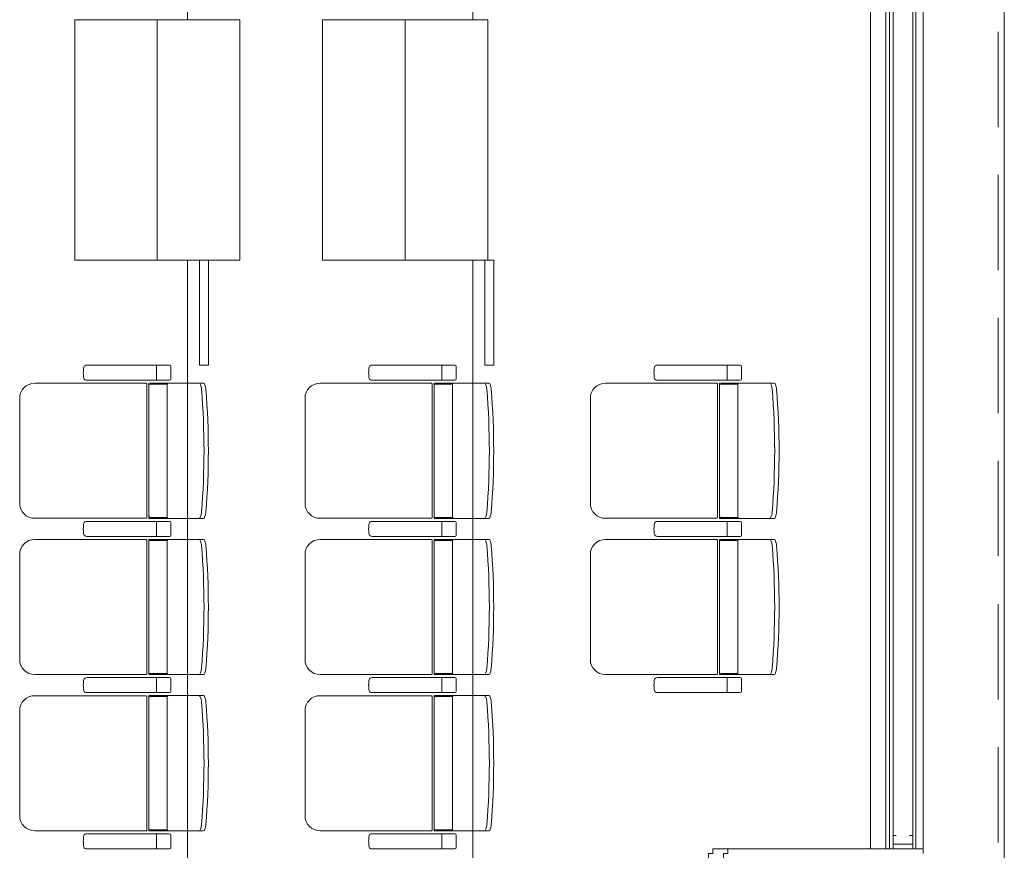
# Model space of a CAD drawing. Units: millimetres. Extents: x -125702 to -41602, y -29105 to 30295.
# Drawn here: x -59208 to -55930, y -5593 to -2828 of the extents above; entities that cross this region are included whole.
import ezdxf

# ---------------------------------------------------------------- set-up
doc = ezdxf.new("R2010")
doc.units = ezdxf.units.MM
doc.header["$LTSCALE"] = 25
doc.linetypes.add('DASHED', pattern=[19.05, 12.7, -6.35])
for name, color, linetype in [('_0-0_0', 7, 'Continuous'), ('_1-3_道路____2', 7, 'Continuous'), ('_1-4_道路測点', 7, 'Continuous'), ('_1-6_面積ポリライン2F', 7, 'Continuous'), ('_1-b_17_表罫線3', 7, 'Continuous'), ('_1-c_17_表罫線1', 7, 'Continuous'), ('_1-d_17_GL線', 7, 'Continuous'), ('_2-7_04_文字1', 7, 'Continuous'), ('_3-b_09_柱2', 7, 'Continuous'), ('_4-1_11_建具5', 7, 'Continuous'), ('_5-3_10_間仕切2', 7, 'Continuous')]:
    doc.layers.add(name, color=color, linetype=linetype)

# ---------------------------------------------------------------- blocks, each defined once
blk = doc.blocks.new('DC_GROUP_３階・４階\u3000ホール平面\u3000観覧席配置図：20180915_434')
at = {"layer": '_4-1_11_建具5', "color": 2, "linetype": 'Continuous', "lineweight": 13}
for p, q in [((27810.1, -5544.1), (27800, -5544.1)), ((27800, -5544.1), (27800, -5572.1)), ((27800, -5572.1), (27865, -5572.1)), ((27865, -5544.1), (27854.9, -5544.1)), ((27865, -5572.1), (27865, -5544.1))]:
    blk.add_line(p, q, dxfattribs=at)
blk = doc.blocks.new('DC_GROUP_３階・４階\u3000ホール平面\u3000観覧席配置図：20180915_463')
at = {"layer": '_5-3_10_間仕切2', "color": 9, "linetype": 'Continuous', "lineweight": 13}
for p, q in [((25490, -4668.2), (25490, -5018.2)), ((25520, -4668.2), (25490, -4668.2)), ((25520, -5018.2), (25520, -4668.2)), ((25490, -5018.2), (25520, -5018.2))]:
    blk.add_line(p, q, dxfattribs=at)
blk = doc.blocks.new('DC_GROUP_３階・４階\u3000ホール平面\u3000観覧席配置図：20180915_464')
at = {"layer": '_5-3_10_間仕切2', "color": 9, "linetype": 'Continuous', "lineweight": 13}
for p, q in [((26440, -4668.2), (26440, -5018.2)), ((26470, -4668.2), (26440, -4668.2)), ((26470, -5018.2), (26470, -4668.2)), ((26440, -5018.2), (26470, -5018.2))]:
    blk.add_line(p, q, dxfattribs=at)
blk = doc.blocks.new('DC_GROUP_３階・４階\u3000ホール平面\u3000観覧席配置図：20180915_500')
at = {"layer": '_3-b_09_柱2', "color": 8, "linetype": 'Continuous', "lineweight": 13}
for p, q in [((27200, -5603.2), (27185, -5603.2)), ((27185, -5603.2), (27185, -6503.2)), ((27250, -5588.2), (27200, -5588.2)), ((27200, -5588.2), (27200, -5603.2)), ((27185, -6503.2), (27200, -6503.2)), ((27200, -6503.2), (27200, -6518.2)), ((27200, -6518.2), (27250, -6518.2))]:
    blk.add_line(p, q, dxfattribs=at)
blk = doc.blocks.new('DC_GROUP_３階・４階\u3000ホール平面\u3000観覧席配置図：20180915_521')
at = {"layer": '_2-7_04_文字1', "color": 9, "linetype": 'Continuous', "lineweight": 13}
for p, q in [((25625, -3868.2), (25075, -3868.2)), ((25075, -3868.2), (25075, -4668.2)), ((25625, -4668.2), (25625, -3868.2)), ((25075, -4668.2), (25625, -4668.2))]:
    blk.add_line(p, q, dxfattribs=at)
blk = doc.blocks.new('DC_GROUP_３階・４階\u3000ホール平面\u3000観覧席配置図：20180915_522')
at = {"layer": '_2-7_04_文字1', "color": 9, "linetype": 'Continuous', "lineweight": 13}
for p, q in [((26450, -3868.2), (25900, -3868.2)), ((25900, -3868.2), (25900, -4668.2)), ((26450, -4668.2), (26450, -3868.2)), ((25900, -4668.2), (26450, -4668.2))]:
    blk.add_line(p, q, dxfattribs=at)
blk = doc.blocks.new('DC_GROUP_３階・４階\u3000ホール平面\u3000観覧席配置図：20180915_402')
at = {"layer": '_1-3_道路____2', "color": 7, "linetype": 'Continuous', "lineweight": 13}
for p, q in [((27250, -5603.2), (27235, -5603.2)), ((27235, -5603.2), (27235, -6503.2)), ((27900, -5588.2), (27250, -5588.2)), ((27250, -5588.2), (27250, -5603.2)), ((27235, -6503.2), (27250, -6503.2)), ((27250, -6503.2), (27250, -6518.2)), ((27250, -6518.2), (27900, -6518.2))]:
    blk.add_line(p, q, dxfattribs=at)
blk = doc.blocks.new('DC_GROUP_３階・４階\u3000ホール平面\u3000観覧席配置図：20180915_2092')
at = {"layer": '_0-0_0', "color": 6, "linetype": 'Continuous', "lineweight": 18}
for p, q in [((25115.7, -5538.2), (25115.9, -5538.2)), ((25115.9, -5538.2), (25390.9, -5538.2)), ((25347.8, -5542.2), (25347.8, -5563.2)), ((25347.8, -5584.2), (25347.8, -5563.2)), ((25395.2, -5542.2), (25395.2, -5584.2)), ((25115.9, -5588.2), (25115.7, -5588.2)), ((25390.9, -5588.2), (25115.9, -5588.2))]:
    blk.add_line(p, q, dxfattribs=at)
for centre, major_axis, ratio, start_param, end_param in [((25115.7, -5546.3), (-10.9, 0), 0.747291, 4.712389, 6.031657), ((25347.4, -5542.2), (0, -4), 0.102319, 1.570796, 3.141593), ((25390.9, -5542.2), (-4.31, 0), 0.928548, 3.141593, 4.712389), ((25107.8, -5563.2), (0, -25), 0.16465, 3.855381, 5.569397), ((25115.7, -5580.1), (10.9, 0), 0.747291, 3.393121, 4.712389), ((25347.4, -5584.2), (0, 4), 0.102319, 3.141593, 4.712389), ((25390.9, -5584.2), (4.31, 0), 0.928548, 4.712389, 6.283185)]:
    blk.add_ellipse(centre, major_axis=major_axis, ratio=ratio, start_param=start_param, end_param=end_param, dxfattribs=at)
blk = doc.blocks.new('DC_GROUP_３階・４階\u3000ホール平面\u3000観覧席配置図：20180915_2093')
at = {"color": 6, "linetype": 'Continuous', "lineweight": 18}
for p, q in [((25326.4, -5601.4), (25383, -5601.4)), ((25326.4, -6045), (25383, -6045))]:
    blk.add_line(p, q, dxfattribs=at)
at = {"layer": '_0-0_0', "color": 6, "linetype": 'Continuous', "lineweight": 18}
for p, q in [((25312.5, -5598.4), (24941.8, -5598.4)), ((25315.4, -6043.2), (25315.4, -5603.2)), ((25321.4, -5598.2), (25321.4, -6048.2)), ((25504.3, -5598.2), (25321.4, -5598.2)), ((25382.6, -6043.2), (25382.6, -5603.2)), ((24891.8, -5998), (24891.8, -5648.4)), ((25312.5, -6048), (24941.8, -6048)), ((25504.3, -6048.2), (25321.4, -6048.2))]:
    blk.add_line(p, q, dxfattribs=at)
for centre, radius, start, end in [((24941.8, -5648.4), 50, 90, 180), ((25326.4, -5606.4), 5, 90, 180), ((25387.6, -5603.2), 5, 90, 180), ((23011.2, -5823.2), 2494.3, 355.29, 4.71), ((23025.7, -5823.2), 2494.3, 355.29, 4.71), ((24941.8, -5998), 50, 180, 270), ((25326.4, -6040), 5, 180, 270), ((25387.6, -6043.2), 5, 180, 270)]:
    blk.add_arc(centre, radius, start, end, dxfattribs=at)
for centre, major_axis, ratio, start_param, end_param in [((25311.3, -5603.2), (0, -5), 0.825886, 1.570796, 2.857799), ((25491.5, -5618.8), (1.7, -20.6), 0.272046, 1.570797, 3.141593), ((25506, -5618.8), (1.7, -20.6), 0.272046, 1.570796, 3.141593), ((25491.5, -6027.5), (1.7, 20.6), 0.272046, 3.141593, 4.712389), ((25506, -6027.5), (1.7, 20.6), 0.272046, 3.141593, 4.712389), ((25311.3, -6043.2), (0, 5), 0.825886, 3.425387, 4.712389)]:
    blk.add_ellipse(centre, major_axis=major_axis, ratio=ratio, start_param=start_param, end_param=end_param, dxfattribs=at)
blk = doc.blocks.new('DC_GROUP_３階・４階\u3000ホール平面\u3000観覧席配置図：20180915_2094')
at = {"layer": '_0-0_0', "color": 6, "linetype": 'Continuous', "lineweight": 18}
for p, q in [((25115.7, -5018.2), (25115.9, -5018.2)), ((25115.9, -5018.2), (25390.9, -5018.2)), ((25347.8, -5022.2), (25347.8, -5043.2)), ((25347.8, -5064.2), (25347.8, -5043.2)), ((25395.2, -5022.2), (25395.2, -5064.2)), ((25115.9, -5068.2), (25115.7, -5068.2)), ((25390.9, -5068.2), (25115.9, -5068.2))]:
    blk.add_line(p, q, dxfattribs=at)
for centre, major_axis, ratio, start_param, end_param in [((25107.8, -5043.2), (0, -25), 0.16465, 3.855381, 5.569397), ((25115.7, -5026.3), (-10.9, 0), 0.747291, 4.712389, 6.031657), ((25347.4, -5022.2), (0, -4), 0.102319, 1.570796, 3.141593), ((25390.9, -5022.2), (-4.31, 0), 0.928548, 3.141593, 4.712389), ((25115.7, -5060.1), (10.9, 0), 0.747291, 3.393121, 4.712389), ((25347.4, -5064.2), (0, 4), 0.102319, 3.141593, 4.712389), ((25390.9, -5064.2), (4.31, 0), 0.928548, 4.712389, 6.283185)]:
    blk.add_ellipse(centre, major_axis=major_axis, ratio=ratio, start_param=start_param, end_param=end_param, dxfattribs=at)
blk = doc.blocks.new('DC_GROUP_３階・４階\u3000ホール平面\u3000観覧席配置図：20180915_2095')
at = {"color": 6, "linetype": 'Continuous', "lineweight": 18}
for p, q in [((25326.4, -5081.4), (25383, -5081.4)), ((25326.4, -5525), (25383, -5525))]:
    blk.add_line(p, q, dxfattribs=at)
at = {"layer": '_0-0_0', "color": 6, "linetype": 'Continuous', "lineweight": 18}
for p, q in [((25312.5, -5078.4), (24941.8, -5078.4)), ((25321.4, -5078.2), (25321.4, -5528.2)), ((25504.3, -5078.2), (25321.4, -5078.2)), ((25315.4, -5523.2), (25315.4, -5083.2)), ((25382.6, -5523.2), (25382.6, -5083.2)), ((24891.8, -5478), (24891.8, -5128.4)), ((25312.5, -5528), (24941.8, -5528)), ((25504.3, -5528.2), (25321.4, -5528.2))]:
    blk.add_line(p, q, dxfattribs=at)
for centre, radius, start, end in [((24941.8, -5128.4), 50, 90, 180), ((25387.6, -5083.2), 5, 90, 180), ((25326.4, -5086.4), 5, 90, 180), ((23011.2, -5303.2), 2494.3, 355.29, 4.71), ((23025.7, -5303.2), 2494.3, 355.29, 4.71), ((24941.8, -5478), 50, 180, 270), ((25326.4, -5520), 5, 180, 270), ((25387.6, -5523.2), 5, 180, 270)]:
    blk.add_arc(centre, radius, start, end, dxfattribs=at)
for centre, major_axis, ratio, start_param, end_param in [((25311.3, -5083.2), (0, -5), 0.825886, 1.570796, 2.857799), ((25491.5, -5098.8), (1.7, -20.6), 0.272046, 1.570797, 3.141593), ((25506, -5098.8), (1.7, -20.6), 0.272046, 1.570796, 3.141593), ((25311.3, -5523.2), (0, 5), 0.825886, 3.425387, 4.712389), ((25491.5, -5507.5), (1.7, 20.6), 0.272046, 3.141593, 4.712389), ((25506, -5507.5), (1.7, 20.6), 0.272046, 3.141593, 4.712389)]:
    blk.add_ellipse(centre, major_axis=major_axis, ratio=ratio, start_param=start_param, end_param=end_param, dxfattribs=at)
blk = doc.blocks.new('DC_GROUP_３階・４階\u3000ホール平面\u3000観覧席配置図：20180915_2119')
at = {"layer": '_0-0_0', "color": 6, "linetype": 'Continuous', "lineweight": 18}
for p, q in [((26065.7, -5538.2), (26065.9, -5538.2)), ((26065.9, -5538.2), (26340.9, -5538.2)), ((26297.8, -5542.2), (26297.8, -5563.2)), ((26297.8, -5584.2), (26297.8, -5563.2)), ((26345.2, -5542.2), (26345.2, -5584.2)), ((26065.9, -5588.2), (26065.7, -5588.2)), ((26340.9, -5588.2), (26065.9, -5588.2))]:
    blk.add_line(p, q, dxfattribs=at)
for centre, major_axis, ratio, start_param, end_param in [((26065.7, -5546.3), (-10.9, 0), 0.747291, 4.712389, 6.031657), ((26297.4, -5542.2), (0, -4), 0.102319, 1.570796, 3.141593), ((26340.9, -5542.2), (-4.31, 0), 0.928548, 3.141593, 4.712389), ((26057.8, -5563.2), (0, -25), 0.16465, 3.855381, 5.569397), ((26065.7, -5580.1), (10.9, 0), 0.747291, 3.393121, 4.712389), ((26297.4, -5584.2), (0, 4), 0.102319, 3.141593, 4.712389), ((26340.9, -5584.2), (4.31, 0), 0.928548, 4.712389, 6.283185)]:
    blk.add_ellipse(centre, major_axis=major_axis, ratio=ratio, start_param=start_param, end_param=end_param, dxfattribs=at)
blk = doc.blocks.new('DC_GROUP_３階・４階\u3000ホール平面\u3000観覧席配置図：20180915_2120')
at = {"color": 6, "linetype": 'Continuous', "lineweight": 18}
for p, q in [((26276.4, -5601.4), (26333, -5601.4)), ((26276.4, -6045), (26333, -6045))]:
    blk.add_line(p, q, dxfattribs=at)
at = {"layer": '_0-0_0', "color": 6, "linetype": 'Continuous', "lineweight": 18}
for p, q in [((26262.5, -5598.4), (25891.8, -5598.4)), ((26265.4, -6043.2), (26265.4, -5603.2)), ((26271.4, -5598.2), (26271.4, -6048.2)), ((26454.3, -5598.2), (26271.4, -5598.2)), ((26332.6, -6043.2), (26332.6, -5603.2)), ((25841.8, -5998), (25841.8, -5648.4)), ((26262.5, -6048), (25891.8, -6048)), ((26454.3, -6048.2), (26271.4, -6048.2))]:
    blk.add_line(p, q, dxfattribs=at)
for centre, radius, start, end in [((25891.8, -5648.4), 50, 90, 180), ((26276.4, -5606.4), 5, 90, 180), ((26337.6, -5603.2), 5, 90, 180), ((23961.2, -5823.2), 2494.3, 355.29, 4.71), ((23975.7, -5823.2), 2494.3, 355.29, 4.71), ((25891.8, -5998), 50, 180, 270), ((26276.4, -6040), 5, 180, 270), ((26337.6, -6043.2), 5, 180, 270)]:
    blk.add_arc(centre, radius, start, end, dxfattribs=at)
for centre, major_axis, ratio, start_param, end_param in [((26261.3, -5603.2), (0, -5), 0.825886, 1.570796, 2.857799), ((26441.5, -5618.8), (1.7, -20.6), 0.272046, 1.570797, 3.141593), ((26456, -5618.8), (1.7, -20.6), 0.272046, 1.570796, 3.141593), ((26441.5, -6027.5), (1.7, 20.6), 0.272046, 3.141593, 4.712389), ((26456, -6027.5), (1.7, 20.6), 0.272046, 3.141593, 4.712389), ((26261.3, -6043.2), (0, 5), 0.825886, 3.425387, 4.712389)]:
    blk.add_ellipse(centre, major_axis=major_axis, ratio=ratio, start_param=start_param, end_param=end_param, dxfattribs=at)
blk = doc.blocks.new('DC_GROUP_３階・４階\u3000ホール平面\u3000観覧席配置図：20180915_2121')
at = {"layer": '_0-0_0', "color": 6, "linetype": 'Continuous', "lineweight": 18}
for p, q in [((26065.7, -5018.2), (26065.9, -5018.2)), ((26065.9, -5018.2), (26340.9, -5018.2)), ((26297.8, -5022.2), (26297.8, -5043.2)), ((26297.8, -5064.2), (26297.8, -5043.2)), ((26345.2, -5022.2), (26345.2, -5064.2)), ((26065.9, -5068.2), (26065.7, -5068.2)), ((26340.9, -5068.2), (26065.9, -5068.2))]:
    blk.add_line(p, q, dxfattribs=at)
for centre, major_axis, ratio, start_param, end_param in [((26057.8, -5043.2), (0, -25), 0.16465, 3.855381, 5.569397), ((26065.7, -5026.3), (-10.9, 0), 0.747291, 4.712389, 6.031657), ((26297.4, -5022.2), (0, -4), 0.102319, 1.570796, 3.141593), ((26340.9, -5022.2), (-4.31, 0), 0.928548, 3.141593, 4.712389), ((26065.7, -5060.1), (10.9, 0), 0.747291, 3.393121, 4.712389), ((26297.4, -5064.2), (0, 4), 0.102319, 3.141593, 4.712389), ((26340.9, -5064.2), (4.31, 0), 0.928548, 4.712389, 6.283185)]:
    blk.add_ellipse(centre, major_axis=major_axis, ratio=ratio, start_param=start_param, end_param=end_param, dxfattribs=at)
blk = doc.blocks.new('DC_GROUP_３階・４階\u3000ホール平面\u3000観覧席配置図：20180915_2122')
at = {"color": 6, "linetype": 'Continuous', "lineweight": 18}
for p, q in [((26276.4, -5081.4), (26333, -5081.4)), ((26276.4, -5525), (26333, -5525))]:
    blk.add_line(p, q, dxfattribs=at)
at = {"layer": '_0-0_0', "color": 6, "linetype": 'Continuous', "lineweight": 18}
for p, q in [((26262.5, -5078.4), (25891.8, -5078.4)), ((26271.4, -5078.2), (26271.4, -5528.2)), ((26454.3, -5078.2), (26271.4, -5078.2)), ((26265.4, -5523.2), (26265.4, -5083.2)), ((26332.6, -5523.2), (26332.6, -5083.2)), ((25841.8, -5478), (25841.8, -5128.4)), ((26262.5, -5528), (25891.8, -5528)), ((26454.3, -5528.2), (26271.4, -5528.2))]:
    blk.add_line(p, q, dxfattribs=at)
for centre, radius, start, end in [((25891.8, -5128.4), 50, 90, 180), ((26337.6, -5083.2), 5, 90, 180), ((26276.4, -5086.4), 5, 90, 180), ((23961.2, -5303.2), 2494.3, 355.29, 4.71), ((23975.7, -5303.2), 2494.3, 355.29, 4.71), ((25891.8, -5478), 50, 180, 270), ((26276.4, -5520), 5, 180, 270), ((26337.6, -5523.2), 5, 180, 270)]:
    blk.add_arc(centre, radius, start, end, dxfattribs=at)
for centre, major_axis, ratio, start_param, end_param in [((26261.3, -5083.2), (0, -5), 0.825886, 1.570796, 2.857799), ((26441.5, -5098.8), (1.7, -20.6), 0.272046, 1.570797, 3.141593), ((26456, -5098.8), (1.7, -20.6), 0.272046, 1.570796, 3.141593), ((26261.3, -5523.2), (0, 5), 0.825886, 3.425387, 4.712389), ((26441.5, -5507.5), (1.7, 20.6), 0.272046, 3.141593, 4.712389), ((26456, -5507.5), (1.7, 20.6), 0.272046, 3.141593, 4.712389)]:
    blk.add_ellipse(centre, major_axis=major_axis, ratio=ratio, start_param=start_param, end_param=end_param, dxfattribs=at)
blk = doc.blocks.new('DC_GROUP_３階・４階\u3000ホール平面\u3000観覧席配置図：20180915_2088')
at = {"layer": '_0-0_0', "color": 6, "linetype": 'Continuous', "lineweight": 18}
for p, q in [((25115.7, -6578.2), (25115.9, -6578.2)), ((25115.9, -6578.2), (25390.9, -6578.2)), ((25347.8, -6582.2), (25347.8, -6603.2)), ((25395.2, -6582.2), (25395.2, -6624.2)), ((25347.8, -6624.2), (25347.8, -6603.2)), ((25115.9, -6628.2), (25115.7, -6628.2)), ((25390.9, -6628.2), (25115.9, -6628.2))]:
    blk.add_line(p, q, dxfattribs=at)
for centre, major_axis, ratio, start_param, end_param in [((25107.8, -6603.2), (0, -25), 0.16465, 3.855381, 5.569397), ((25115.7, -6586.3), (-10.9, 0), 0.747291, 4.712389, 6.031657), ((25347.4, -6582.2), (0, -4), 0.102319, 1.570796, 3.141593), ((25390.9, -6582.2), (-4.31, 0), 0.928548, 3.141593, 4.712389), ((25115.7, -6620.1), (10.9, 0), 0.747291, 3.393121, 4.712389), ((25347.4, -6624.2), (0, 4), 0.102319, 3.141593, 4.712389), ((25390.9, -6624.2), (4.31, 0), 0.928548, 4.712389, 6.283185)]:
    blk.add_ellipse(centre, major_axis=major_axis, ratio=ratio, start_param=start_param, end_param=end_param, dxfattribs=at)
blk = doc.blocks.new('DC_GROUP_３階・４階\u3000ホール平面\u3000観覧席配置図：20180915_2090')
at = {"layer": '_0-0_0', "color": 6, "linetype": 'Continuous', "lineweight": 18}
for p, q in [((25115.7, -6058.2), (25115.9, -6058.2)), ((25115.9, -6058.2), (25390.9, -6058.2)), ((25347.8, -6062.2), (25347.8, -6083.2)), ((25395.2, -6062.2), (25395.2, -6104.2)), ((25347.8, -6104.2), (25347.8, -6083.2)), ((25115.9, -6108.2), (25115.7, -6108.2)), ((25390.9, -6108.2), (25115.9, -6108.2))]:
    blk.add_line(p, q, dxfattribs=at)
for centre, major_axis, ratio, start_param, end_param in [((25107.8, -6083.2), (0, -25), 0.16465, 3.855381, 5.569397), ((25115.7, -6066.3), (-10.9, 0), 0.747291, 4.712389, 6.031657), ((25347.4, -6062.2), (0, -4), 0.102319, 1.570796, 3.141593), ((25390.9, -6062.2), (-4.31, 0), 0.928548, 3.141593, 4.712389), ((25115.7, -6100.1), (10.9, 0), 0.747291, 3.393121, 4.712389), ((25347.4, -6104.2), (0, 4), 0.102319, 3.141593, 4.712389), ((25390.9, -6104.2), (4.31, 0), 0.928548, 4.712389, 6.283185)]:
    blk.add_ellipse(centre, major_axis=major_axis, ratio=ratio, start_param=start_param, end_param=end_param, dxfattribs=at)
blk = doc.blocks.new('DC_GROUP_３階・４階\u3000ホール平面\u3000観覧席配置図：20180915_2091')
at = {"color": 6, "linetype": 'Continuous', "lineweight": 18}
for p, q in [((25326.4, -6121.4), (25383, -6121.4)), ((25326.4, -6565), (25383, -6565))]:
    blk.add_line(p, q, dxfattribs=at)
at = {"layer": '_0-0_0', "color": 6, "linetype": 'Continuous', "lineweight": 18}
for p, q in [((25312.5, -6118.4), (24941.8, -6118.4)), ((25315.4, -6563.2), (25315.4, -6123.2)), ((25321.4, -6118.2), (25321.4, -6568.2)), ((25504.3, -6118.2), (25321.4, -6118.2)), ((25382.6, -6563.2), (25382.6, -6123.2)), ((24891.8, -6518), (24891.8, -6168.4)), ((25312.5, -6568), (24941.8, -6568)), ((25504.3, -6568.2), (25321.4, -6568.2))]:
    blk.add_line(p, q, dxfattribs=at)
for centre, radius, start, end in [((24941.8, -6168.4), 50, 90, 180), ((25326.4, -6126.4), 5, 90, 180), ((25387.6, -6123.2), 5, 90, 180), ((23011.2, -6343.2), 2494.3, 355.29, 4.71), ((23025.7, -6343.2), 2494.3, 355.29, 4.71), ((24941.8, -6518), 50, 180, 270), ((25326.4, -6560), 5, 180, 270), ((25387.6, -6563.2), 5, 180, 270)]:
    blk.add_arc(centre, radius, start, end, dxfattribs=at)
for centre, major_axis, ratio, start_param, end_param in [((25311.3, -6123.2), (0, -5), 0.825886, 1.570796, 2.857799), ((25491.5, -6138.8), (1.7, -20.6), 0.272046, 1.570797, 3.141593), ((25506, -6138.8), (1.7, -20.6), 0.272046, 1.570796, 3.141593), ((25491.5, -6547.5), (1.7, 20.6), 0.272046, 3.141593, 4.712389), ((25506, -6547.5), (1.7, 20.6), 0.272046, 3.141593, 4.712389), ((25311.3, -6563.2), (0, 5), 0.825886, 3.425387, 4.712389)]:
    blk.add_ellipse(centre, major_axis=major_axis, ratio=ratio, start_param=start_param, end_param=end_param, dxfattribs=at)
blk = doc.blocks.new('DC_GROUP_３階・４階\u3000ホール平面\u3000観覧席配置図：20180915_2115')
at = {"layer": '_0-0_0', "color": 6, "linetype": 'Continuous', "lineweight": 18}
for p, q in [((26065.7, -6578.2), (26065.9, -6578.2)), ((26065.9, -6578.2), (26340.9, -6578.2)), ((26297.8, -6582.2), (26297.8, -6603.2)), ((26345.2, -6582.2), (26345.2, -6624.2)), ((26297.8, -6624.2), (26297.8, -6603.2)), ((26065.9, -6628.2), (26065.7, -6628.2)), ((26340.9, -6628.2), (26065.9, -6628.2))]:
    blk.add_line(p, q, dxfattribs=at)
for centre, major_axis, ratio, start_param, end_param in [((26057.8, -6603.2), (0, -25), 0.16465, 3.855381, 5.569397), ((26065.7, -6586.3), (-10.9, 0), 0.747291, 4.712389, 6.031657), ((26297.4, -6582.2), (0, -4), 0.102319, 1.570796, 3.141593), ((26340.9, -6582.2), (-4.31, 0), 0.928548, 3.141593, 4.712389), ((26065.7, -6620.1), (10.9, 0), 0.747291, 3.393121, 4.712389), ((26297.4, -6624.2), (0, 4), 0.102319, 3.141593, 4.712389), ((26340.9, -6624.2), (4.31, 0), 0.928548, 4.712389, 6.283185)]:
    blk.add_ellipse(centre, major_axis=major_axis, ratio=ratio, start_param=start_param, end_param=end_param, dxfattribs=at)
blk = doc.blocks.new('DC_GROUP_３階・４階\u3000ホール平面\u3000観覧席配置図：20180915_2117')
at = {"layer": '_0-0_0', "color": 6, "linetype": 'Continuous', "lineweight": 18}
for p, q in [((26065.7, -6058.2), (26065.9, -6058.2)), ((26065.9, -6058.2), (26340.9, -6058.2)), ((26297.8, -6062.2), (26297.8, -6083.2)), ((26345.2, -6062.2), (26345.2, -6104.2)), ((26297.8, -6104.2), (26297.8, -6083.2)), ((26065.9, -6108.2), (26065.7, -6108.2)), ((26340.9, -6108.2), (26065.9, -6108.2))]:
    blk.add_line(p, q, dxfattribs=at)
for centre, major_axis, ratio, start_param, end_param in [((26057.8, -6083.2), (0, -25), 0.16465, 3.855381, 5.569397), ((26065.7, -6066.3), (-10.9, 0), 0.747291, 4.712389, 6.031657), ((26297.4, -6062.2), (0, -4), 0.102319, 1.570796, 3.141593), ((26340.9, -6062.2), (-4.31, 0), 0.928548, 3.141593, 4.712389), ((26065.7, -6100.1), (10.9, 0), 0.747291, 3.393121, 4.712389), ((26297.4, -6104.2), (0, 4), 0.102319, 3.141593, 4.712389), ((26340.9, -6104.2), (4.31, 0), 0.928548, 4.712389, 6.283185)]:
    blk.add_ellipse(centre, major_axis=major_axis, ratio=ratio, start_param=start_param, end_param=end_param, dxfattribs=at)
blk = doc.blocks.new('DC_GROUP_３階・４階\u3000ホール平面\u3000観覧席配置図：20180915_2118')
at = {"color": 6, "linetype": 'Continuous', "lineweight": 18}
for p, q in [((26276.4, -6121.4), (26333, -6121.4)), ((26276.4, -6565), (26333, -6565))]:
    blk.add_line(p, q, dxfattribs=at)
at = {"layer": '_0-0_0', "color": 6, "linetype": 'Continuous', "lineweight": 18}
for p, q in [((26262.5, -6118.4), (25891.8, -6118.4)), ((26265.4, -6563.2), (26265.4, -6123.2)), ((26271.4, -6118.2), (26271.4, -6568.2)), ((26454.3, -6118.2), (26271.4, -6118.2)), ((26332.6, -6563.2), (26332.6, -6123.2)), ((25841.8, -6518), (25841.8, -6168.4)), ((26262.5, -6568), (25891.8, -6568)), ((26454.3, -6568.2), (26271.4, -6568.2))]:
    blk.add_line(p, q, dxfattribs=at)
for centre, radius, start, end in [((25891.8, -6168.4), 50, 90, 180), ((26276.4, -6126.4), 5, 90, 180), ((26337.6, -6123.2), 5, 90, 180), ((23961.2, -6343.2), 2494.3, 355.29, 4.71), ((23975.7, -6343.2), 2494.3, 355.29, 4.71), ((25891.8, -6518), 50, 180, 270), ((26276.4, -6560), 5, 180, 270), ((26337.6, -6563.2), 5, 180, 270)]:
    blk.add_arc(centre, radius, start, end, dxfattribs=at)
for centre, major_axis, ratio, start_param, end_param in [((26261.3, -6123.2), (0, -5), 0.825886, 1.570796, 2.857799), ((26441.5, -6138.8), (1.7, -20.6), 0.272046, 1.570797, 3.141593), ((26456, -6138.8), (1.7, -20.6), 0.272046, 1.570796, 3.141593), ((26441.5, -6547.5), (1.7, 20.6), 0.272046, 3.141593, 4.712389), ((26456, -6547.5), (1.7, 20.6), 0.272046, 3.141593, 4.712389), ((26261.3, -6563.2), (0, 5), 0.825886, 3.425387, 4.712389)]:
    blk.add_ellipse(centre, major_axis=major_axis, ratio=ratio, start_param=start_param, end_param=end_param, dxfattribs=at)

msp = doc.modelspace()

# ---------------------------------------------------------------- linework, layer by layer
at = {"layer": '_0-0_0', "color": 0, "linetype": 'Continuous', "lineweight": 18}
msp.add_line((-56375, 981.8), (-56375, -5588.2), dxfattribs=at)
at = {"layer": '_1-3_道路____2', "color": 0, "linetype": 'Continuous', "lineweight": 18}
msp.add_line((-55930, -19266.2), (-55930, 22159.8), dxfattribs=at)
at = {"layer": '_1-4_道路測点', "color": 0, "linetype": 'Continuous', "lineweight": 18}
msp.add_line((-56200, -5603.2), (-56200, 996.8), dxfattribs=at)
at = {"layer": '_1-6_面積ポリライン2F', "color": 0, "linetype": 'DASHED', "lineweight": 18}
msp.add_line((-55950, 21896.8), (-55950, -19003.2), dxfattribs=at)
at = {"layer": '_1-b_17_表罫線3', "color": 0, "linetype": 'Continuous', "lineweight": 18}
for p, q in [((-56325, 981.8), (-56325, -5588.2)), ((-56225, -5588.2), (-56225, 981.8))]:
    msp.add_line(p, q, dxfattribs=at)
at = {"layer": '_1-c_17_表罫線1', "color": 0, "linetype": 'Continuous', "lineweight": 18}
for p, q in [((-56300, 981.8), (-56300, -5588.2)), ((-56235, 981.8), (-56235, -5588.2))]:
    msp.add_line(p, q, dxfattribs=at)
at = {"layer": '_1-d_17_GL線', "color": 0, "linetype": 'Continuous', "lineweight": 18}
msp.add_line((-56312.5, 981.8), (-56312.5, -5588.2), dxfattribs=at)
at = {"layer": '_2-7_04_文字1', "color": 0, "linetype": 'Continuous', "lineweight": 18}
for p, q in [((-58650, 5721.8), (-58650, -2828.2)), ((-57700, 5721.8), (-57700, -2828.2)), ((-58750, -2828.2), (-58750, -3628.2)), ((-57925, -2828.2), (-57925, -3628.2)), ((-58650, -3628.2), (-58650, -12178.2)), ((-57700, -3628.2), (-57700, -12178.2))]:
    msp.add_line(p, q, dxfattribs=at)

# ---------------------------------------------------------------- block references
at = {"layer": '_0-0_0', "color": 0, "linetype": 'Continuous'}
for name, p in [('DC_GROUP_３階・４階\u3000ホール平面\u3000観覧席配置図：20180915_2094', (-84100, 1040)), ('DC_GROUP_３階・４階\u3000ホール平面\u3000観覧席配置図：20180915_2121', (-84100, 1040)), ('DC_GROUP_３階・４階\u3000ホール平面\u3000観覧席配置図：20180915_2121', (-83150, 1040)), ('DC_GROUP_３階・４階\u3000ホール平面\u3000観覧席配置図：20180915_2095', (-84100, 1040)), ('DC_GROUP_３階・４階\u3000ホール平面\u3000観覧席配置図：20180915_2122', (-84100, 1040)), ('DC_GROUP_３階・４階\u3000ホール平面\u3000観覧席配置図：20180915_2122', (-83150, 1040)), ('DC_GROUP_３階・４階\u3000ホール平面\u3000観覧席配置図：20180915_2092', (-84100, 1040)), ('DC_GROUP_３階・４階\u3000ホール平面\u3000観覧席配置図：20180915_2119', (-84100, 1040)), ('DC_GROUP_３階・４階\u3000ホール平面\u3000観覧席配置図：20180915_2119', (-83150, 1040)), ('DC_GROUP_３階・４階\u3000ホール平面\u3000観覧席配置図：20180915_2093', (-84100, 1040)), ('DC_GROUP_３階・４階\u3000ホール平面\u3000観覧席配置図：20180915_2120', (-84100, 1040)), ('DC_GROUP_３階・４階\u3000ホール平面\u3000観覧席配置図：20180915_2120', (-83150, 1040)), ('DC_GROUP_３階・４階\u3000ホール平面\u3000観覧席配置図：20180915_2090', (-84100, 1040)), ('DC_GROUP_３階・４階\u3000ホール平面\u3000観覧席配置図：20180915_2117', (-84100, 1040)), ('DC_GROUP_３階・４階\u3000ホール平面\u3000観覧席配置図：20180915_2119', (-83150, 520)), ('DC_GROUP_３階・４階\u3000ホール平面\u3000観覧席配置図：20180915_2091', (-84100, 1040)), ('DC_GROUP_３階・４階\u3000ホール平面\u3000観覧席配置図：20180915_2118', (-84100, 1040)), ('DC_GROUP_３階・４階\u3000ホール平面\u3000観覧席配置図：20180915_2088', (-84100, 1040)), ('DC_GROUP_３階・４階\u3000ホール平面\u3000観覧席配置図：20180915_2115', (-84100, 1040))]:
    msp.add_blockref(name, p, dxfattribs=at)
at = {"layer": '_1-3_道路____2', "color": 0, "linetype": 'Continuous'}
msp.add_blockref('DC_GROUP_３階・４階\u3000ホール平面\u3000観覧席配置図：20180915_402', (-84100, 0), dxfattribs=at)
at = {"layer": '_2-7_04_文字1', "color": 0, "linetype": 'Continuous'}
for name in ['DC_GROUP_３階・４階\u3000ホール平面\u3000観覧席配置図：20180915_521', 'DC_GROUP_３階・４階\u3000ホール平面\u3000観覧席配置図：20180915_522']:
    msp.add_blockref(name, (-84100, 1040), dxfattribs=at)
at = {"layer": '_3-b_09_柱2', "color": 0, "linetype": 'Continuous'}
msp.add_blockref('DC_GROUP_３階・４階\u3000ホール平面\u3000観覧席配置図：20180915_500', (-84100, 0), dxfattribs=at)
at = {"layer": '_4-1_11_建具5', "color": 0, "linetype": 'Continuous'}
msp.add_blockref('DC_GROUP_３階・４階\u3000ホール平面\u3000観覧席配置図：20180915_434', (-84100, 0), dxfattribs=at)
at = {"layer": '_5-3_10_間仕切2', "color": 0, "linetype": 'Continuous'}
for name in ['DC_GROUP_３階・４階\u3000ホール平面\u3000観覧席配置図：20180915_463', 'DC_GROUP_３階・４階\u3000ホール平面\u3000観覧席配置図：20180915_464']:
    msp.add_blockref(name, (-84100, 1040), dxfattribs=at)

doc.saveas('drawing.dxf')
